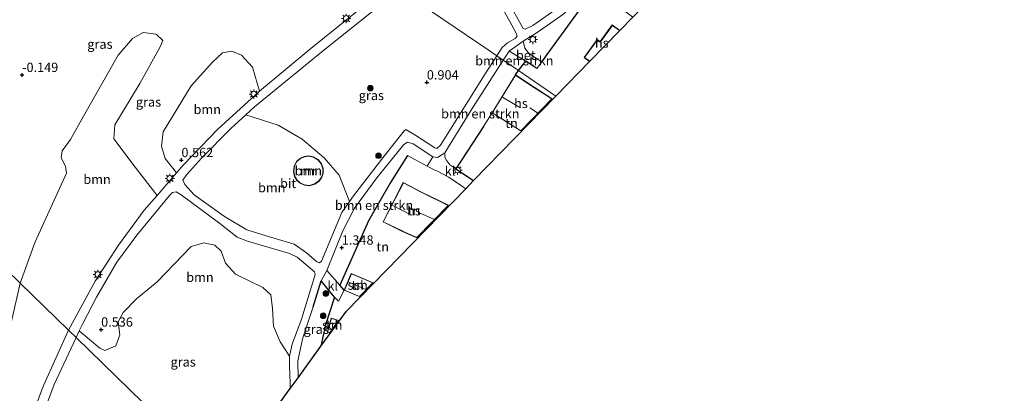
# Model space of a CAD drawing. Units: metres. Extents: x 164828 to 170006, y 481249 to 486732.
# Drawn here: x 169141 to 169405, y 482920 to 483020 of the extents above; entities that cross this region are included whole.
import ezdxf
from ezdxf.enums import TextEntityAlignment as Align

# ---------------------------------------------------------------- set-up
doc = ezdxf.new("R2010")
doc.units = ezdxf.units.M
doc.linetypes.add('IE-TERREINAFSCHEIDING', pattern=[10, 8, -2])
doc.layers.get('0').update_dxf_attribs({"lineweight": 25})
for name, color, linetype, lineweight in [('B-ME-GR-BOMENSTRUIKEN-GV-B6', 93, 'Continuous', 18), ('B-ME-GR-BOOM-GV-B6', 93, 'Continuous', 18), ('B-ME-GR-BOOM-S-B1', 93, 'Continuous', 18), ('B-ME-GW-HOOGTEPUNT-S-B1', 10, 'Continuous', 25), ('B-ME-IE-GRASLAND-GV-B6', 93, 'Continuous', 18), ('B-ME-IE-GRONDWERKLIJN-GROND_INGERICHT-GV-B6', 253, 'Continuous', 18), ('B-ME-IE-HULPGEOMETRIE-L-B1', 53, 'Continuous', 18), ('B-ME-IE-MEUBILAIR_WEGMEUBILAIR-LICHTMAST-S-B1', 8, 'Continuous', 18), ('B-ME-IE-TERREINAFSCHEIDING-DOORGANG-L-B1', 8, 'IE-TERREINAFSCHEIDING-KUNSTMATIG-OPEN', 18), ('B-ME-IE-TERREINAFSCHEIDING-HAAG-L-B1', 10, 'Continuous', 25), ('B-ME-IE-TERREINAFSCHEIDING-HAAGRASTER-L-B1', 10, 'Continuous', 25), ('B-ME-IE-TERREINAFSCHEIDING-RASTERHEKWERK-L-B1', 8, 'IE-TERREINAFSCHEIDING', 18), ('B-ME-KG-KADASTRAAL-DAKRAND-L-B1', 13, 'Continuous', 18), ('B-ME-KG-KADASTRAAL-NOKLIJN-L-B1', 13, 'Continuous', 18), ('B-ME-KG-KADASTRAAL-OPNAMEDTMGRENS-L-B1', 10, 'Continuous', 25), ('B-ME-MW-MUUR-GV-B6', 8, 'IE-TERREINAFSCHEIDING-KUNSTMATIG', 18), ('B-ME-OG-BEBOUWING-GV-B6', 173, 'Continuous', 18), ('B-ME-VH-VERH_SOORT-BETON-OVERIG-GV-B6', 8, 'IE-TERREINAFSCHEIDING-NATUURLIJK-HOUTWAL', 18), ('B-ME-VH-VERH_SOORT-BITUMEN-GV-B6', 8, 'IE-TERREINAFSCHEIDING-NATUURLIJK-HOUTWAL', 18), ('B-ME-VH-VERH_SOORT-KLINKERS-GV-B6', 8, 'IE-TERREINAFSCHEIDING-NATUURLIJK-HOUTWAL', 18)]:
    doc.layers.add(name, color=color, linetype=linetype, lineweight=lineweight)
doc.styles.add('NLCS-ISO', font='NLCS-ISO.TTF')
doc.linetypes.add('IE-TERREINAFSCHEIDING-KUNSTMATIG', pattern='A,4,[82,NLCS.SHX,S=0.75,R=90,X=0,Y=0],4,-2', length=10)
doc.linetypes.add('IE-TERREINAFSCHEIDING-KUNSTMATIG-OPEN', pattern='A,7,-1.5,[67,NLCS.SHX,S=0.75,R=0,X=0,Y=0],-1.5', length=10)
doc.linetypes.add('IE-TERREINAFSCHEIDING-NATUURLIJK-HOUTWAL', pattern='A,7,-1.5,[67,NLCS.SHX,S=0.75,R=45,X=0,Y=0],-1.5,7,-1.5,[70,NLCS.SHX,S=0.75,R=0,X=0,Y=0],-1.5', length=20)

# ---------------------------------------------------------------- blocks, each defined once
blk = doc.blocks.new('boom')
blk.add_hatch(color=256).paths.add_polyline_path([(-0.75, 0, 1), (0.75, 0, 1)])
blk.add_circle((0, 0), 0.75)
blk = doc.blocks.new('hoogtepunt')
for p, q in [((-0.5, 0), (0.5, 0)), ((0, 0.5), (0, -0.5))]:
    blk.add_line(p, q)
blk = doc.blocks.new('lantaarnpaal')
for p, q in [((-0.75, 0), (-1.25, 0)), ((-0.88, 0.88), (-0.53, 0.53)), ((0, 0.75), (0, 1.25)), ((0.53, 0.53), (0.88, 0.88)), ((0.75, 0), (1.25, 0)), ((-0.53, -0.53), (-0.88, -0.88)), ((0, -0.75), (0, -1.25)), ((0.53, -0.53), (0.88, -0.88))]:
    blk.add_line(p, q)
blk.add_circle((0, 0), 0.75)

msp = doc.modelspace()

# ---------------------------------------------------------------- linework, layer by layer
at = {"layer": 'B-ME-GR-BOMENSTRUIKEN-GV-B6'}
for points in [[(169302.257, 483038.669, 1.661), (169292.137, 483023.62, 1.754), (169281.321, 483008.859, 1.671), (169278.293, 483010.804, 1.682), (169277.696, 483011.303, 1.671), (169276.82, 483012.485, 1.64), (169276.375, 483014.333, 1.472), (169280.073, 483016.672, 1.485), (169287.299, 483021.664, 1.537), (169288.885, 483023.27, 1.527), (169294.023, 483030.395, 1.485), (169297.755, 483036.542, 1.474), (169299.806, 483040.809, 1.398), (169302.257, 483038.669, 1.661)], [(169277.079, 483009.003, 1.682), (169275.072, 483006.5, 1.589), (169270.969, 483009.299, 1.356), (169272.603, 483011.68, 1.44), (169277.079, 483009.003, 1.682)], [(169275.072, 483006.5, 1.589), (169274.322, 483005.334, 1.589), (169268.016, 482995.152, 1.429), (169265.714, 482991.512, 1.576), (169258.254, 482980.074, 1.331), (169256.68, 482981.23, 1.38), (169255.853, 482982.252, 1.376), (169255.38, 482983.209, 1.362), (169255.305, 482984.373, 1.356), (169262.2, 482995.566, 1.291), (169270.969, 483009.299, 1.356), (169275.072, 483006.5, 1.589)], [(169252.158, 482983.36, 1.402), (169250.608, 482980.848, 1.402), (169245.352, 482983.686, 1.462), (169240.798, 482976.473, 1.489), (169234.9, 482966.152, 1.703), (169227.15, 482948.936, 1.554), (169223.676, 482952.84, 1.333), (169227.987, 482963.447, 1.414), (169231.121, 482969.556, 1.428), (169237.09, 482977.743, 1.374), (169244.351, 482986.632, 1.347), (169245.32, 482987.286, 1.347), (169246.862, 482986.785, 1.356), (169252.158, 482983.36, 1.402)]]:
    msp.add_polyline3d(points, dxfattribs=at)
at = {"layer": 'B-ME-GR-BOOM-GV-B6'}
for points in [[(169178.16, 482972.987, 0.703), (169174.731, 482969.032, 0.703), (169167.786, 482959.663, 0.703), (169161.599, 482949.965, 0.692), (169154.428, 482936.797, 0.589), (169141.484, 482949.411, 0.255), (169145.444, 482960.503, -0.042), (169153.897, 482978.938, -0.028), (169153.63, 482980.858, -0.042), (169152.413, 482983.027, -0.069), (169152.702, 482984.904, -0.123), (169154.952, 482988.021, -0.123), (169158.41, 482994.224, -0.15), (169167.708, 483010.628, -0.177), (169171.593, 483015.12, -0.177), (169174.478, 483016.689, -0.15), (169177.907, 483016.247, 0.093), (169179.747, 483014.522, 0.107), (169179.016, 483012.851, 0.066), (169173.567, 483003.046, 0.039), (169166.805, 482991.914, 0.093), (169166.574, 482988.185, 0.255), (169172.293, 482980.557, 0.606), (169178.16, 482972.987, 0.703)], [(169205.683, 483000.918, 0.631), (169194.34, 482990.691, 0.631), (169185.284, 482981.204, 0.703), (169183.393, 482979.023, 0.703), (169180.382, 482982.876, 0.606), (169179.366, 482986.227, 0.498), (169179.805, 482990.073, 0.444), (169187.277, 483002.39, 0.404), (169193.072, 483008.77, 0.377), (169195.743, 483011.194, 0.35), (169198.194, 483011.673, 0.417), (169200.794, 483010.624, 0.471), (169203.801, 483007.378, 0.525), (169205.683, 483000.918, 0.631)], [(169229.815, 482971.357, 1.534), (169227.752, 482968.428, 1.534), (169222.29, 482955.39, 1.318), (169221.748, 482954.912, 1.308), (169220.989, 482955.206, 1.308), (169218.23, 482957.582, 1.164), (169214.924, 482959.937, 1.154), (169207.432, 482962.161, 1.205), (169202.249, 482963.712, 1.164), (169196.262, 482967.318, 1.051), (169188.079, 482973.127, 0.744), (169185.581, 482975.909, 0.703), (169185.046, 482977.067, 0.631), (169186.04, 482978.463, 0.621), (169190.042, 482983.01, 0.631), (169197.928, 482990.925, 0.631), (169202.014, 482994.632, 0.637), (169210.649, 482991.865, 0.781), (169217.092, 482988.097, 0.832), (169223.021, 482983.062, 1.035), (169227.02, 482978.442, 1.169), (169229.815, 482971.357, 1.534)], [(169217.661, 482983.462, 1.052), (169216.593, 482982.992, 1.057), (169215.597, 482982.104, 1.067), (169214.914, 482980.844, 1.08), (169214.718, 482979.409, 1.095), (169215.013, 482978.067, 1.109), (169215.651, 482977.009, 1.119), (169216.504, 482976.244, 1.127), (169217.675, 482975.71, 1.132), (169219.077, 482975.582, 1.132), (169220.48, 482975.966, 1.127), (169221.622, 482976.789, 1.118), (169222.358, 482977.844, 1.107), (169222.703, 482978.937, 1.096), (169222.714, 482980.172, 1.083), (169222.285, 482981.478, 1.07), (169221.386, 482982.614, 1.059), (169220.157, 482983.351, 1.052), (169218.848, 482983.609, 1.05), (169217.661, 482983.462, 1.052)], [(169217.701, 482983.37, 1.627), (169218.844, 482983.507, 1.625), (169220.12, 482983.256, 1.627), (169221.319, 482982.537, 1.634), (169222.196, 482981.43, 1.645), (169222.614, 482980.157, 1.658), (169222.603, 482978.952, 1.67), (169222.268, 482977.889, 1.681), (169221.55, 482976.86, 1.692), (169220.436, 482976.057, 1.701), (169219.068, 482975.683, 1.706), (169217.701, 482975.808, 1.705), (169216.559, 482976.328, 1.7), (169215.729, 482977.073, 1.693), (169215.107, 482978.104, 1.683), (169214.819, 482979.413, 1.67), (169215.011, 482980.813, 1.655), (169215.677, 482982.041, 1.642), (169216.647, 482982.907, 1.633), (169217.701, 482983.37, 1.627)], [(169213.695, 482929.841, 1.443), (169211.175, 482933.699, 1.345), (169209.374, 482937.914, 1.272), (169209.144, 482942.663, 1.229), (169208.647, 482946.286, 1.214), (169206.534, 482948.323, 1.229), (169199.236, 482951.854, 1.01), (169196.542, 482954.813, 0.966), (169195.321, 482958.056, 1.01), (169193.661, 482959.646, 1.054), (169190.732, 482960.253, 1.01), (169187.337, 482959.282, 0.835), (169178.219, 482949.798, 0.762), (169172.646, 482945.263, 0.762), (169169.118, 482941.59, 0.66), (169167.758, 482939.056, 0.631), (169168.18, 482935.558, 0.646), (169167.098, 482932.601, 0.616), (169164.205, 482931.383, 0.602), (169162.801, 482931.974, 0.602), (169157.304, 482936.636, 0.602), (169158.263, 482938.606, 0.596), (169161.887, 482945.657, 0.632), (169167.406, 482955.089, 0.721), (169172.786, 482962.32, 0.712), (169181.461, 482972.978, 0.685), (169182.327, 482973.763, 0.676), (169183.334, 482973.983, 0.712), (169184.654, 482973.166, 0.748), (169194.986, 482965.422, 1.077), (169199.623, 482961.813, 1.184), (169202.441, 482960.731, 1.229), (169213.724, 482957.423, 1.238), (169215.762, 482956.412, 1.238), (169220.401, 482952.529, 1.398), (169220.589, 482951.735, 1.398), (169219.555, 482948.535, 1.461), (169216.889, 482939.748, 1.425), (169214.409, 482933.085, 1.425), (169213.695, 482929.841, 1.443)], [(169134.087, 482918.926, 0.497), (169138.189, 482934.915, 0.497), (169141.484, 482949.411, 0.255), (169154.428, 482936.797, 0.589)], [(169154.428, 482936.797, 0.589), (169147.829, 482922.195, 0.709), (169142.794, 482909.093, 0.799)]]:
    msp.add_polyline3d(points, dxfattribs=at)
at = {"layer": 'B-ME-IE-GRASLAND-GV-B6'}
for points in [[(169311.847, 483059.472, 1.418), (169311.601, 483059.046, 1.407), (169305.315, 483052.71, 1.25), (169301.405, 483048.19, 1.197), (169298.871, 483044.019, 1.334), (169295.789, 483037.609, 1.449), (169292.159, 483031.63, 1.46), (169287.174, 483024.717, 1.502), (169285.857, 483023.383, 1.512), (169278.933, 483018.601, 1.46), (169276.87, 483017.571, 1.397), (169276.397, 483017.749, 1.355), (169271.969, 483025.749, 1.008), (169267.526, 483033.737, 0.798), (169261.442, 483043.259, 0.552), (169265.918, 483046.938, 0.547), (169289.891, 483066.334, 0.642), (169298.815, 483073.941, 0.76), (169301.48, 483070.959, 1.05), (169311.051, 483060.287, 1.334), (169311.847, 483059.472, 1.418)], [(169269.264, 483010.462, 1.28), (169266.945, 483012.044, 0.956), (169243.186, 483028.252, 0.569), (169259.695, 483041.823, 0.553), (169265.615, 483032.594, 0.787), (169270.023, 483024.67, 0.997), (169274.339, 483016.872, 1.343), (169274.71, 483015.676, 1.364), (169274.242, 483015.092, 1.322), (169272.143, 483013.953, 1.28), (169270.68, 483012.691, 1.259), (169269.264, 483010.462, 1.28)], [(169240.931, 483029.79, 0.579), (169219.369, 483012.419, 0.631), (169205.683, 483000.918, 0.631), (169203.801, 483007.378, 0.525), (169200.794, 483010.624, 0.471), (169198.194, 483011.673, 0.417), (169195.743, 483011.194, 0.35), (169193.072, 483008.77, 0.377), (169187.277, 483002.39, 0.404), (169179.805, 482990.073, 0.444), (169179.366, 482986.227, 0.498), (169180.382, 482982.876, 0.606), (169183.393, 482979.023, 0.703), (169178.16, 482972.987, 0.703), (169172.293, 482980.557, 0.606), (169166.574, 482988.185, 0.255), (169166.805, 482991.914, 0.093), (169173.567, 483003.046, 0.039), (169179.016, 483012.851, 0.066), (169179.747, 483014.522, 0.107), (169177.907, 483016.247, 0.093), (169174.478, 483016.689, -0.15), (169171.593, 483015.12, -0.177), (169167.708, 483010.628, -0.177), (169158.41, 482994.224, -0.15), (169154.952, 482988.021, -0.123), (169152.702, 482984.904, -0.123), (169152.413, 482983.027, -0.069), (169153.63, 482980.858, -0.042), (169153.897, 482978.938, -0.028), (169145.444, 482960.503, -0.042), (169141.484, 482949.411, 0.255), (169137.621, 482953.176, -0.06)], [(169269.264, 483010.462, 1.28), (169266.181, 483005.6, 1.267), (169254.14, 482986.504, 1.349), (169253.196, 482985.583, 1.349), (169252.685, 482985.738, 1.349), (169247.526, 482989.014, 1.308), (169244.894, 482990.67, 1.257), (169244.474, 482990.35, 1.246), (169238.677, 482983.03, 1.441), (169230.875, 482972.864, 1.534), (169229.815, 482971.357, 1.534), (169227.02, 482978.442, 1.169), (169223.021, 482983.062, 1.035), (169217.092, 482988.097, 0.832), (169210.649, 482991.865, 0.781), (169202.014, 482994.632, 0.637), (169204.333, 482996.736, 0.641), (169223.328, 483012.285, 0.621), (169243.186, 483028.252, 0.569), (169266.945, 483012.044, 0.956), (169269.264, 483010.462, 1.28)], [(169063.457, 482917.66, 0.108), (169068.671, 482923.532, 0.108), (169080.124, 482930.12, 0.108), (169089.058, 482935.593, 0.108), (169095.293, 482940.224, 0.108), (169099.162, 482947.056, 0.108), (169102.348, 482956.037, 0.137), (169108.745, 482966.997, 0.123), (169110.415, 482973.095, 0.108), (169110.139, 482976.68, 0.079), (169110.817, 482979.297, 0.079), (169137.621, 482953.176, -0.06), (169141.484, 482949.411, 0.255)], [(169213.695, 482929.841, 1.443), (169213.727, 482927.289, 1.478), (169213.908, 482922.615, 1.443), (169213.894, 482921.197, 1.443), (169195.892, 482896.388, 1.338), (169156.432, 482934.844, 0.607), (169157.304, 482936.636, 0.602), (169162.801, 482931.974, 0.602), (169164.205, 482931.383, 0.602), (169167.098, 482932.601, 0.616), (169168.18, 482935.558, 0.646), (169167.758, 482939.056, 0.631), (169169.118, 482941.59, 0.66), (169172.646, 482945.263, 0.762), (169178.219, 482949.798, 0.762), (169187.337, 482959.282, 0.835), (169190.732, 482960.253, 1.01), (169193.661, 482959.646, 1.054), (169195.321, 482958.056, 1.01), (169196.542, 482954.813, 0.966), (169199.236, 482951.854, 1.01), (169206.534, 482948.323, 1.229), (169208.647, 482946.286, 1.214), (169209.144, 482942.663, 1.229), (169209.374, 482937.914, 1.272), (169211.175, 482933.699, 1.345), (169213.695, 482929.841, 1.443)], [(169141.484, 482949.411, 0.255), (169138.189, 482934.915, 0.497), (169134.087, 482918.926, 0.497)], [(169225.749, 482945.654, 1.608), (169223.302, 482938.28, 1.518), (169222.122, 482932.536, 1.673), (169215.994, 482924.092, 1.492), (169215.923, 482928.611, 1.525), (169217.247, 482934.745, 1.449), (169219.999, 482943.141, 1.487), (169222.16, 482950.091, 1.478), (169225.749, 482945.654, 1.608)], [(169195.892, 482896.388, 1.338), (169163.853, 482852.234, 1.007), (169163.39, 482853.739, 1.007), (169161.638, 482857.73, 1.007), (169157.27, 482865.232, 0.981), (169150.923, 482873.866, 1.007), (169145.857, 482881.506, 0.997), (169142.511, 482887.828, 0.88), (169141.757, 482891.138, 0.859), (169141.548, 482894.685, 0.798), (169142.092, 482898.685, 0.839), (169145.944, 482909.815, 0.716), (169150.555, 482922.297, 0.552), (169156.432, 482934.844, 0.607), (169195.892, 482896.388, 1.338)]]:
    msp.add_polyline3d(points, dxfattribs=at)
at = {"layer": 'B-ME-IE-GRONDWERKLIJN-GROND_INGERICHT-GV-B6'}
for points in [[(169326.905, 483042.492, 1.79), (169310.066, 483025.209, 1.765), (169306.08, 483028.12, 1.765), (169302.503, 483023.222, 1.765), (169305.791, 483020.821, 1.765), (169302.3, 483017.237, 1.807), (169300.228, 483018.783, 1.807), (169296.992, 483014.238, 1.807), (169296.181, 483014.798, 1.807), (169292.721, 483009.993, 1.807), (169294.187, 483008.91, 1.807), (169285.145, 482999.629, 1.508), (169275.072, 483006.5, 1.589), (169277.079, 483009.003, 1.682), (169280.053, 483007.07, 1.703), (169281.321, 483008.859, 1.671), (169292.137, 483023.62, 1.754), (169302.257, 483038.669, 1.661), (169307.613, 483034.464, 1.702), (169320.529, 483048.723, 1.651), (169326.905, 483042.492, 1.79)], [(169285.145, 482999.629, 1.508), (169263.058, 482976.958, 1.417), (169258.254, 482980.074, 1.331), (169265.714, 482991.512, 1.576), (169268.016, 482995.152, 1.429), (169272.855, 482992.08, 1.553), (169275.755, 482990.278, 1.613), (169284.115, 482998.858, 1.695), (169279.274, 483002.001, 1.757), (169274.322, 483005.334, 1.589), (169275.072, 483006.5, 1.589), (169285.145, 482999.629, 1.508)], [(169256.385, 482977.911, 1.447), (169260.949, 482974.794, 1.465), (169228.956, 482941.955, 1.545), (169222.122, 482932.536, 1.673), (169223.302, 482938.28, 1.518), (169225.749, 482945.654, 1.608), (169226.868, 482944.588, 1.631), (169228.357, 482947.58, 1.63), (169227.15, 482948.936, 1.554), (169234.9, 482966.152, 1.703), (169240.798, 482976.473, 1.489), (169245.352, 482983.686, 1.462), (169250.608, 482980.848, 1.402), (169252.482, 482979.883, 1.435), (169253.351, 482979.481, 1.435), (169256.385, 482977.911, 1.447)], [(169244.001, 482963.344, 1.74), (169247.831, 482961.616, 1.72), (169256.322, 482970.331, 1.474), (169249.05, 482973.869, 1.57), (169244.213, 482976.419, 1.559), (169238.771, 482965.92, 1.73), (169244.001, 482963.344, 1.74)], [(169228.367, 482947.58, 1.63), (169232.462, 482945.84, 1.644), (169236.095, 482949.569, 1.65), (169230.25, 482952.046, 1.631), (169228.367, 482947.58, 1.63)], [(169223.853, 482936.34, 1.614), (169224.504, 482936.16, 1.623), (169226.901, 482939.463, 1.617), (169224.873, 482940.025, 1.59), (169223.853, 482936.34, 1.614)]]:
    msp.add_polyline3d(points, dxfattribs=at)
at = {"layer": 'B-ME-IE-HULPGEOMETRIE-L-B1'}
for points in [[(168778.373, 483345.334, -0.199), (169214.717, 483047.673, -0.199), (169216.174, 483046.679, 0.294), (169240.931, 483029.79, 0.579), (169243.186, 483028.252, 0.569), (169266.945, 483012.044, 0.956), (169269.264, 483010.462, 1.28), (169270.969, 483009.299, 1.356), (169275.072, 483006.5, 1.589), (169285.145, 482999.629, 1.508)], [(168757.02, 483324.087, -0.199), (169109.5, 482980.581, -0.199), (169110.817, 482979.297, 0.079), (169137.621, 482953.176, -0.06), (169141.484, 482949.411, 0.255), (169154.428, 482936.797, 0.589), (169156.432, 482934.844, 0.607), (169195.892, 482896.388, 1.338)]]:
    msp.add_polyline3d(points, dxfattribs=at)
at = {"layer": 'B-ME-IE-TERREINAFSCHEIDING-DOORGANG-L-B1'}
msp.add_line((169252.482, 482979.883, 1.435), (169253.351, 482979.481, 1.435), dxfattribs=at)
at = {"layer": 'B-ME-IE-TERREINAFSCHEIDING-HAAG-L-B1'}
for p, q in [((169275.072, 483006.5, 1.589), (169277.079, 483009.003, 1.682)), ((169280.053, 483007.07, 1.703), (169277.079, 483009.003, 1.682)), ((169274.322, 483005.334, 1.589), (169275.072, 483006.5, 1.589)), ((169265.714, 482991.512, 1.576), (169258.254, 482980.074, 1.331)), ((169258.254, 482980.074, 1.331), (169263.058, 482976.958, 1.417))]:
    msp.add_line(p, q, dxfattribs=at)
for points in [[(169281.321, 483008.859, 1.671), (169292.137, 483023.62, 1.754), (169302.257, 483038.669, 1.661), (169307.613, 483034.464, 1.702), (169320.529, 483048.723, 1.651), (169326.905, 483042.492, 1.79)], [(169245.352, 482983.686, 1.462), (169240.798, 482976.473, 1.489), (169234.9, 482966.152, 1.703), (169227.15, 482948.936, 1.554)], [(169228.357, 482947.58, 1.63), (169227.15, 482948.936, 1.554), (169223.676, 482952.84, 1.333)], [(169225.749, 482945.654, 1.608), (169223.302, 482938.28, 1.518), (169222.122, 482932.536, 1.673)]]:
    msp.add_polyline3d(points, dxfattribs=at)
at = {"layer": 'B-ME-IE-TERREINAFSCHEIDING-HAAGRASTER-L-B1'}
msp.add_line((169219.999, 482943.141, 1.487), (169222.16, 482950.091, 1.478), dxfattribs=at)
msp.add_polyline3d([(169226.868, 482944.588, 1.631), (169225.749, 482945.654, 1.608), (169222.16, 482950.091, 1.478)], dxfattribs=at)
at = {"layer": 'B-ME-IE-TERREINAFSCHEIDING-RASTERHEKWERK-L-B1'}
for q in [(169245.352, 482983.686, 1.462), (169252.482, 482979.883, 1.435)]:
    msp.add_line((169250.608, 482980.848, 1.402), q, dxfattribs=at)
msp.add_polyline3d([(169253.351, 482979.481, 1.435), (169256.385, 482977.911, 1.447), (169260.949, 482974.794, 1.465)], dxfattribs=at)
at = {"layer": 'B-ME-KG-KADASTRAAL-DAKRAND-L-B1'}
for points in [[(169294.192, 483008.987, 7.086), (169292.808, 483009.998, 7.267), (169296.222, 483014.673, 7.33), (169297.01, 483014.098, 8.37), (169297.098, 483014.219, 4.726), (169300.292, 483018.592, 4.779), (169302.196, 483017.202, 4.799)], [(169275.747, 482990.341, 4.542), (169272.881, 482992.122, 4.539), (169272.754, 482992.202, 7.314), (169268.083, 482995.167, 7.293), (169274.337, 483005.263, 5.824), (169279.247, 483001.96, 5.586), (169279.373, 483001.878, 4.539), (169284.037, 482998.85, 4.269), (169275.747, 482990.341, 4.542)], [(169247.82, 482961.675, 4.637), (169244.022, 482963.389, 4.626), (169243.887, 482963.455, 7.311), (169238.838, 482965.941, 7.295), (169244.233, 482976.351, 5.739), (169249.028, 482973.825, 5.756), (169249.163, 482973.759, 4.626), (169256.238, 482970.317, 4.126), (169247.82, 482961.675, 4.637)], [(169232.45, 482945.9, 3.882), (169228.433, 482947.606, 3.868), (169230.277, 482951.981, 3.869), (169236.008, 482949.552, 3.888), (169232.45, 482945.9, 3.882)], [(169224.484, 482936.217, 3.912), (169223.914, 482936.375, 3.904), (169224.908, 482939.963, 3.88), (169226.818, 482939.434, 3.906), (169224.484, 482936.217, 3.912)]]:
    msp.add_polyline3d(points, dxfattribs=at)
at = {"layer": 'B-ME-KG-KADASTRAAL-NOKLIJN-L-B1'}
for p, q in [((169275.661, 482996.445, 11.112), (169270.853, 482999.371, 11.102)), ((169278.131, 482996.48, 7.892), (169280.236, 482995.182, 7.91)), ((169241.427, 482970.306, 10.453), (169246.031, 482967.902, 10.471)), ((169248.738, 482968.267, 8.028), (169252.376, 482966.586, 8.033)), ((169229.56, 482949.683, 4.516), (169234.186, 482947.768, 4.53))]:
    msp.add_line(p, q, dxfattribs=at)
at = {"layer": 'B-ME-KG-KADASTRAAL-OPNAMEDTMGRENS-L-B1'}
for points in [[(169410.649, 483128.45, 1.574), (169405.382, 483123.044, 1.496), (169397.922, 483115.386, 1.905), (169392.306, 483109.622, 1.885), (169375.704, 483092.581, 1.734), (169359.831, 483076.289, 1.744), (169351.104, 483067.331, 1.724), (169341.991, 483057.978, 1.807), (169333.371, 483049.13, 1.629), (169331.261, 483046.963, 1.679), (169329.167, 483044.814, 1.783), (169327.669, 483043.277, 1.808), (169326.905, 483042.492, 1.79), (169310.066, 483025.209, 1.765), (169305.791, 483020.821, 1.765), (169302.3, 483017.237, 1.807), (169294.187, 483008.91, 1.807), (169285.145, 482999.629, 1.508)], [(169195.892, 482896.388, 1.338), (169213.894, 482921.197, 1.443), (169215.994, 482924.092, 1.492), (169222.122, 482932.536, 1.673), (169228.956, 482941.955, 1.545), (169260.949, 482974.794, 1.465), (169263.058, 482976.958, 1.417), (169285.145, 482999.629, 1.508)]]:
    msp.add_polyline3d(points, dxfattribs=at)
at = {"layer": 'B-ME-MW-MUUR-GV-B6'}
for points in [[(169217.661, 482983.462, 1.052), (169218.848, 482983.609, 1.05), (169220.157, 482983.351, 1.052), (169221.386, 482982.614, 1.059), (169222.285, 482981.478, 1.07), (169222.714, 482980.172, 1.083), (169222.703, 482978.937, 1.096), (169222.358, 482977.844, 1.107), (169221.622, 482976.789, 1.118), (169220.48, 482975.966, 1.127), (169219.077, 482975.582, 1.132), (169217.675, 482975.71, 1.132), (169216.504, 482976.244, 1.127), (169215.651, 482977.009, 1.119), (169215.013, 482978.067, 1.109), (169214.718, 482979.409, 1.095), (169214.914, 482980.844, 1.08), (169215.597, 482982.104, 1.067), (169216.593, 482982.992, 1.057), (169217.661, 482983.462, 1.052)], [(169217.701, 482983.37, 1.627), (169216.647, 482982.907, 1.633), (169215.677, 482982.041, 1.642), (169215.011, 482980.813, 1.655), (169214.819, 482979.413, 1.67), (169215.107, 482978.104, 1.683), (169215.729, 482977.073, 1.693), (169216.559, 482976.328, 1.7), (169217.701, 482975.808, 1.705), (169219.068, 482975.683, 1.706), (169220.436, 482976.057, 1.701), (169221.55, 482976.86, 1.692), (169222.268, 482977.889, 1.681), (169222.603, 482978.952, 1.67), (169222.614, 482980.157, 1.658), (169222.196, 482981.43, 1.645), (169221.319, 482982.537, 1.634), (169220.12, 482983.256, 1.627), (169218.844, 482983.507, 1.625), (169217.701, 482983.37, 1.627)]]:
    msp.add_polyline3d(points, dxfattribs=at)
at = {"layer": 'B-ME-OG-BEBOUWING-GV-B6'}
for points in [[(169302.3, 483017.237, 1.807), (169294.187, 483008.91, 1.807), (169292.721, 483009.993, 1.807), (169296.181, 483014.798, 1.807), (169296.992, 483014.238, 1.807), (169300.228, 483018.783, 1.807), (169302.3, 483017.237, 1.807)], [(169275.755, 482990.278, 1.613), (169272.855, 482992.08, 1.553), (169268.016, 482995.152, 1.429), (169274.322, 483005.334, 1.589), (169279.274, 483002.001, 1.757), (169284.115, 482998.858, 1.695), (169275.755, 482990.278, 1.613)], [(169247.831, 482961.616, 1.72), (169244.001, 482963.344, 1.74), (169238.771, 482965.92, 1.73), (169244.213, 482976.419, 1.559), (169249.05, 482973.869, 1.57), (169256.322, 482970.331, 1.474), (169247.831, 482961.616, 1.72)], [(169232.462, 482945.84, 1.644), (169228.367, 482947.58, 1.63), (169230.25, 482952.046, 1.631), (169236.095, 482949.569, 1.65), (169232.462, 482945.84, 1.644)], [(169224.504, 482936.16, 1.623), (169223.853, 482936.34, 1.614), (169224.873, 482940.025, 1.59), (169226.901, 482939.463, 1.617), (169224.504, 482936.16, 1.623)]]:
    msp.add_polyline3d(points, dxfattribs=at)
at = {"layer": 'B-ME-VH-VERH_SOORT-BETON-OVERIG-GV-B6'}
msp.add_polyline3d([(169281.321, 483008.859, 1.671), (169280.053, 483007.07, 1.703), (169277.079, 483009.003, 1.682), (169272.603, 483011.68, 1.44), (169276.375, 483014.333, 1.472), (169276.82, 483012.485, 1.64), (169277.696, 483011.303, 1.671), (169278.293, 483010.804, 1.682), (169281.321, 483008.859, 1.671)], dxfattribs=at)
at = {"layer": 'B-ME-VH-VERH_SOORT-BITUMEN-GV-B6'}
for points in [[(169243.186, 483028.252, 0.569), (169223.328, 483012.285, 0.621), (169204.333, 482996.736, 0.641), (169202.014, 482994.632, 0.637), (169197.928, 482990.925, 0.631), (169190.042, 482983.01, 0.631), (169186.04, 482978.463, 0.621), (169185.046, 482977.067, 0.631), (169185.581, 482975.909, 0.703), (169188.079, 482973.127, 0.744), (169196.262, 482967.318, 1.051), (169202.249, 482963.712, 1.164), (169207.432, 482962.161, 1.205), (169214.924, 482959.937, 1.154), (169218.23, 482957.582, 1.164), (169220.989, 482955.206, 1.308), (169221.748, 482954.912, 1.308), (169222.29, 482955.39, 1.318), (169227.752, 482968.428, 1.534), (169229.815, 482971.357, 1.534), (169230.875, 482972.864, 1.534), (169238.677, 482983.03, 1.441), (169244.474, 482990.35, 1.246), (169244.894, 482990.67, 1.257), (169247.526, 482989.014, 1.308), (169252.685, 482985.738, 1.349), (169253.196, 482985.583, 1.349), (169254.14, 482986.504, 1.349), (169266.181, 483005.6, 1.267), (169269.264, 483010.462, 1.28), (169270.969, 483009.299, 1.356), (169262.2, 482995.566, 1.291), (169255.305, 482984.373, 1.356), (169253.367, 482983.194, 1.41), (169252.158, 482983.36, 1.402), (169246.862, 482986.785, 1.356), (169245.32, 482987.286, 1.347), (169244.351, 482986.632, 1.347), (169237.09, 482977.743, 1.374), (169231.121, 482969.556, 1.428), (169227.987, 482963.447, 1.414), (169223.676, 482952.84, 1.333), (169222.16, 482950.091, 1.478), (169219.999, 482943.141, 1.487), (169217.247, 482934.745, 1.449), (169215.923, 482928.611, 1.525), (169215.994, 482924.092, 1.492), (169213.894, 482921.197, 1.443), (169213.908, 482922.615, 1.443), (169213.727, 482927.289, 1.478), (169213.695, 482929.841, 1.443), (169214.409, 482933.085, 1.425), (169216.889, 482939.748, 1.425), (169219.555, 482948.535, 1.461), (169220.589, 482951.735, 1.398), (169220.401, 482952.529, 1.398), (169215.762, 482956.412, 1.238), (169213.724, 482957.423, 1.238), (169202.441, 482960.731, 1.229), (169199.623, 482961.813, 1.184), (169194.986, 482965.422, 1.077), (169184.654, 482973.166, 0.748), (169183.334, 482973.983, 0.712), (169182.327, 482973.763, 0.676), (169181.461, 482972.978, 0.685), (169172.786, 482962.32, 0.712), (169167.406, 482955.089, 0.721), (169161.887, 482945.657, 0.632), (169158.263, 482938.606, 0.596), (169157.304, 482936.636, 0.602), (169156.432, 482934.844, 0.607), (169154.428, 482936.797, 0.589), (169161.599, 482949.965, 0.692), (169167.786, 482959.663, 0.703), (169174.731, 482969.032, 0.703), (169178.16, 482972.987, 0.703), (169183.393, 482979.023, 0.703), (169185.284, 482981.204, 0.703), (169194.34, 482990.691, 0.631), (169205.683, 483000.918, 0.631), (169219.369, 483012.419, 0.631), (169240.931, 483029.79, 0.579)], [(169287.299, 483021.664, 1.537), (169280.073, 483016.672, 1.485), (169276.375, 483014.333, 1.472), (169272.603, 483011.68, 1.44), (169270.969, 483009.299, 1.356), (169269.264, 483010.462, 1.28), (169270.68, 483012.691, 1.259), (169272.143, 483013.953, 1.28), (169274.242, 483015.092, 1.322), (169274.71, 483015.676, 1.364), (169274.339, 483016.872, 1.343), (169270.023, 483024.67, 0.997)], [(169271.969, 483025.749, 1.008), (169276.397, 483017.749, 1.355), (169276.87, 483017.571, 1.397), (169278.933, 483018.601, 1.46), (169285.857, 483023.383, 1.512)], [(169142.794, 482909.093, 0.799), (169147.829, 482922.195, 0.709), (169154.428, 482936.797, 0.589), (169156.432, 482934.844, 0.607)], [(169156.432, 482934.844, 0.607), (169150.555, 482922.297, 0.552), (169145.944, 482909.815, 0.716)]]:
    msp.add_polyline3d(points, dxfattribs=at)
at = {"layer": 'B-ME-VH-VERH_SOORT-KLINKERS-GV-B6'}
for points in [[(169258.254, 482980.074, 1.331), (169263.058, 482976.958, 1.417), (169260.949, 482974.794, 1.465), (169256.385, 482977.911, 1.447), (169253.351, 482979.481, 1.435), (169252.482, 482979.883, 1.435), (169250.608, 482980.848, 1.402), (169252.158, 482983.36, 1.402), (169253.367, 482983.194, 1.41), (169255.305, 482984.373, 1.356), (169255.38, 482983.209, 1.362), (169255.853, 482982.252, 1.376), (169256.68, 482981.23, 1.38), (169258.254, 482980.074, 1.331)], [(169227.15, 482948.936, 1.554), (169228.357, 482947.58, 1.63), (169226.868, 482944.588, 1.631), (169225.749, 482945.654, 1.608), (169222.16, 482950.091, 1.478), (169223.676, 482952.84, 1.333), (169227.15, 482948.936, 1.554)]]:
    msp.add_polyline3d(points, dxfattribs=at)

# ---------------------------------------------------------------- block references
at = {"layer": 'B-ME-GR-BOOM-S-B1', "rotation": 90}
for p in [(169235.362, 483001.762, 0.792), (169237.561, 482983.624, 1.374), (169223.446, 482946.686, 1.39), (169222.708, 482940.705, 1.433)]:
    msp.add_blockref('boom', p, dxfattribs=at)
at = {"layer": 'B-ME-GW-HOOGTEPUNT-S-B1', "rotation": 90}
for p in [(169141.969, 483005.307, -0.149), (169141.969, 483005.307, -0.149), (169250.519, 483003.289, 0.904), (169250.519, 483003.289, 0.904), (169184.704, 482982.467, 0.562), (169184.704, 482982.467, 0.562), (169227.702, 482958.989, 1.348), (169227.702, 482958.989, 1.348), (169163.17, 482936.999, 0.536), (169163.17, 482936.999, 0.536)]:
    msp.add_blockref('hoogtepunt', p, dxfattribs=at)
at = {"layer": 'B-ME-IE-MEUBILAIR_WEGMEUBILAIR-LICHTMAST-S-B1', "rotation": 90}
for p in [(169228.896, 483020.455, 0.519), (169278.938, 483014.844, 1.51), (169204.125, 483000.185, 0.722), (169258.781, 482979.785, 1.325), (169181.57, 482977.566, 0.613), (169162.285, 482951.771, 0.644)]:
    msp.add_blockref('lantaarnpaal', p, dxfattribs=at)

# ---------------------------------------------------------------- texts
at = {"layer": 'B-ME-GR-BOMENSTRUIKEN-GV-B6', "ltscale": 0.2, "style": 'NLCS-ISO'}
for p in [(169273.9869, 483009.1122), (169264.8627, 482994.8938), (169236.3537, 482970.3429)]:
    msp.add_text('bmn en strkn', height=2.5, dxfattribs=at).set_placement(p, align=Align.MIDDLE_CENTER)
at = {"layer": 'B-ME-GR-BOOM-GV-B6', "ltscale": 0.2, "style": 'NLCS-ISO'}
for p in [(169191.6235, 482996.0571), (169218.7352, 482979.5888), (169218.7352, 482979.589), (169162.0724, 482977.3143), (169208.9185, 482975.0739), (169189.6664, 482951.0383)]:
    msp.add_text('bmn', height=2.5, dxfattribs=at).set_placement(p, align=Align.MIDDLE_CENTER)
at = {"layer": 'B-ME-GW-HOOGTEPUNT-S-B1', "ltscale": 0.2, "style": 'NLCS-ISO'}
for s, p in [('-0.149', (169141.969, 483005.307, -0.149)), ('-0.149', (169141.969, 483005.307, -0.149)), ('0.904', (169250.519, 483003.289, 0.904)), ('0.904', (169250.519, 483003.289, 0.904)), ('0.562', (169184.704, 482982.467, 0.562)), ('0.562', (169184.704, 482982.467, 0.562)), ('1.348', (169227.702, 482958.989, 1.348)), ('1.348', (169227.702, 482958.989, 1.348)), ('0.536', (169163.17, 482936.999, 0.536)), ('0.536', (169163.17, 482936.999, 0.536))]:
    msp.add_text(s, height=2.5, dxfattribs=at).set_placement(p, align=Align.BOTTOM_LEFT)
at = {"layer": 'B-ME-IE-GRASLAND-GV-B6', "ltscale": 0.2, "style": 'NLCS-ISO'}
for p in [(169162.837, 483013.557), (169235.639, 482999.8045), (169175.874, 482998.045), (169220.836, 482937.0915), (169185.17, 482928.3205)]:
    msp.add_text('gras', height=2.5, dxfattribs=at).set_placement(p, align=Align.MIDDLE_CENTER)
at = {"layer": 'B-ME-IE-GRONDWERKLIJN-GROND_INGERICHT-GV-B6', "ltscale": 0.2, "style": 'NLCS-ISO'}
for p in [(169273.2166, 482992.3554), (169247.0697, 482968.8872), (169238.6819, 482959.2151), (169231.9619, 482948.9272), (169225.1631, 482938.2262)]:
    msp.add_text('tn', height=2.5, dxfattribs=at).set_placement(p, align=Align.MIDDLE_CENTER)
at = {"layer": 'B-ME-MW-MUUR-GV-B6', "ltscale": 0.2, "style": 'NLCS-ISO'}
for p in [(169218.7352, 482979.589), (169218.7352, 482979.5888)]:
    msp.add_text('mr', height=2.5, dxfattribs=at).set_placement(p, align=Align.MIDDLE_CENTER)
at = {"layer": 'B-ME-OG-BEBOUWING-GV-B6', "ltscale": 0.2, "style": 'NLCS-ISO'}
for s, p in [('hs', (169297.4383, 483013.871)), ('hs', (169275.7598, 482997.6697)), ('hs', (169247.0697, 482968.8872)), ('sch', (169231.9619, 482948.9272)), ('sch', (169225.1631, 482938.2262))]:
    msp.add_text(s, height=2.5, dxfattribs=at).set_placement(p, align=Align.MIDDLE_CENTER)
at = {"layer": 'B-ME-VH-VERH_SOORT-BETON-OVERIG-GV-B6', "ltscale": 0.2, "style": 'NLCS-ISO'}
msp.add_text('bet', height=2.5, dxfattribs=at).set_placement((169277.0553, 483010.5875), align=Align.MIDDLE_CENTER)
at = {"layer": 'B-ME-VH-VERH_SOORT-BITUMEN-GV-B6', "ltscale": 0.2, "style": 'NLCS-ISO'}
msp.add_text('bit', height=2.5, dxfattribs=at).set_placement((169213.3144, 482976.21), align=Align.MIDDLE_CENTER)
at = {"layer": 'B-ME-VH-VERH_SOORT-KLINKERS-GV-B6', "ltscale": 0.2, "style": 'NLCS-ISO'}
for p in [(169256.7345, 482979.5285), (169225.2603, 482948.7153)]:
    msp.add_text('kl', height=2.5, dxfattribs=at).set_placement(p, align=Align.MIDDLE_CENTER)

doc.saveas('drawing.dxf')
